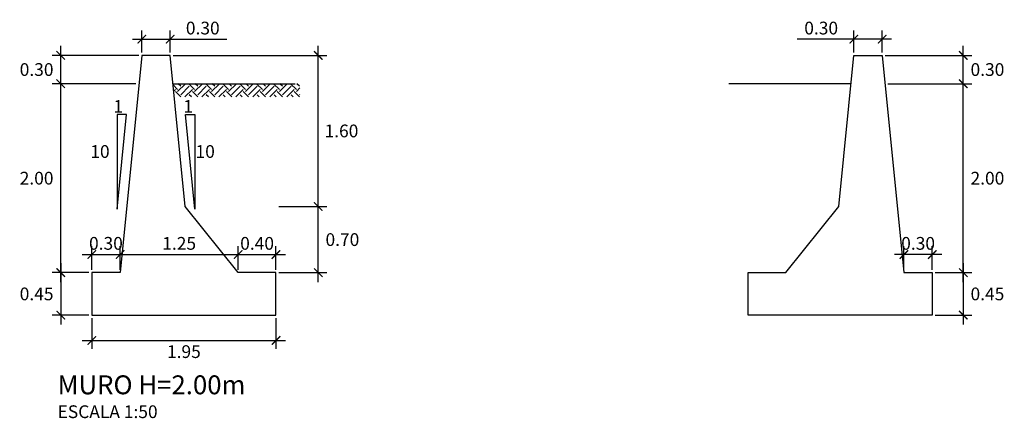
# Model space of a CAD drawing. Units: inches. Extents: x -129 to 153, y -3 to 112.
# Drawn here: x -82 to -72, y 48 to 53 of the extents above; entities that cross this region are included whole.
import ezdxf

# ---------------------------------------------------------------- set-up
doc = ezdxf.new("R2010")
doc.units = ezdxf.units.IN
doc.header["$MEASUREMENT"] = 0
for name, color, linetype in [('21', 3, 'Continuous'), ('22T', 7, 'Continuous'), ('24', 132, 'Continuous'), ('A-ACOTACION', 3, 'Continuous'), ('TERRENO', 24, 'Continuous')]:
    doc.layers.add(name, color=color, linetype=linetype)
doc.styles.add('echi', font='romans.shx')
doc.styles.add('T 100', font='romans.shx')
doc.dimstyles.new('ESTANDAR  100 90', dxfattribs={"dimtxt": 0.27, "dimasz": 0.18, "dimexe": 0.18, "dimexo": 0.0625, "dimgap": 0.1, "dimtad": 2, "dimtih": 1, "dimtoh": 1, "dimzin": 0, "dimdsep": 46, "dimtxsty": 'T 100', "dimblk": 'ARCHTICK', "dimcen": 0, "dimdle": 0.2, "dimclrd": 3, "dimclre": 3, "dimclrt": 7, "dimazin": 0, "dimtfac": 1, "dimtofl": 0, "dimtmove": 0, "dimatfit": 3, "dimfxl": 0.18, "dimtolj": 1, "dimtzin": 0, "dimarcsym": 0})

# ---------------------------------------------------------------- blocks, each defined once
blk = doc.blocks.new('_ArchTick')
at = {"color": 0, "const_width": 0.15}
blk.add_lwpolyline([(-0.5, -0.5), (0.5, 0.5)], dxfattribs=at)
blk = doc.blocks.new('*D139')
at = {"layer": 'A-ACOTACION', "color": 3, "lineweight": -2, "transparency": 16777216}
for p, q in [((-81.809, 49.918), (-81.809, 52.118)), ((-81.013, 52.018), (-81.899, 52.018)), ((-81.513, 50.018), (-81.899, 50.018))]:
    blk.add_line(p, q, dxfattribs=at)
at = {"layer": 'Defpoints', "color": 0, "transparency": 16777216}
for p in [(-81.809, 52.018), (-80.981, 52.018), (-81.481, 50.018)]:
    blk.add_point(p, dxfattribs=at)
at = {"layer": 'A-ACOTACION', "color": 3, "lineweight": -2, "transparency": 16777216, "xscale": 0.09, "yscale": 0.09, "zscale": 0.09}
for p, rotation in [((-81.809, 52.018), 90), ((-81.809, 50.018), 270)]:
    blk.add_blockref('_ArchTick', p, dxfattribs=dict(at, rotation=rotation))
at = {"layer": 'A-ACOTACION', "color": 7, "transparency": 16777216, "insert": (-82.065, 51.018), "char_height": 0.135, "attachment_point": 5, "style": 'T 100'}
blk.add_mtext('\\A1;2.00', dxfattribs=at)
blk = doc.blocks.new('*D140')
at = {"layer": 'A-ACOTACION', "color": 3, "lineweight": -2, "transparency": 16777216}
for p, q in [((-81.809, 50.118), (-81.809, 49.468)), ((-81.513, 50.018), (-81.899, 50.018)), ((-81.513, 49.568), (-81.899, 49.568))]:
    blk.add_line(p, q, dxfattribs=at)
at = {"layer": 'Defpoints', "color": 0, "transparency": 16777216}
for p in [(-81.481, 50.018), (-81.809, 49.568), (-81.481, 49.568)]:
    blk.add_point(p, dxfattribs=at)
at = {"layer": 'A-ACOTACION', "color": 3, "lineweight": -2, "transparency": 16777216, "xscale": 0.09, "yscale": 0.09, "zscale": 0.09}
for p, rotation in [((-81.809, 50.018), 90), ((-81.809, 49.568), 270)]:
    blk.add_blockref('_ArchTick', p, dxfattribs=dict(at, rotation=rotation))
at = {"layer": 'A-ACOTACION', "color": 7, "transparency": 16777216, "insert": (-82.065, 49.793), "char_height": 0.135, "attachment_point": 5, "style": 'T 100'}
blk.add_mtext('\\A1;0.45', dxfattribs=at)
blk = doc.blocks.new('*D141')
at = {"layer": 'A-ACOTACION', "color": 3, "lineweight": -2, "transparency": 16777216}
for p, q in [((-81.481, 50.049), (-81.481, 50.3)), ((-81.181, 50.049), (-81.181, 50.3)), ((-81.581, 50.21), (-81.081, 50.21))]:
    blk.add_line(p, q, dxfattribs=at)
at = {"layer": 'Defpoints', "color": 0, "transparency": 16777216}
for p in [(-81.181, 50.21), (-81.481, 50.018), (-81.181, 50.018)]:
    blk.add_point(p, dxfattribs=at)
at = {"layer": 'A-ACOTACION', "color": 3, "lineweight": -2, "transparency": 16777216, "xscale": 0.09, "yscale": 0.09, "zscale": 0.09, "rotation": 180}
blk.add_blockref('_ArchTick', (-81.481, 50.21), dxfattribs=at)
at = {"layer": 'A-ACOTACION', "color": 3, "lineweight": -2, "transparency": 16777216, "xscale": 0.09, "yscale": 0.09, "zscale": 0.09}
blk.add_blockref('_ArchTick', (-81.181, 50.21), dxfattribs=at)
at = {"layer": 'A-ACOTACION', "color": 7, "transparency": 16777216, "insert": (-81.331, 50.328), "char_height": 0.135, "attachment_point": 5, "style": 'T 100'}
blk.add_mtext('\\A1;0.30', dxfattribs=at)
blk = doc.blocks.new('*D142')
at = {"layer": 'A-ACOTACION', "color": 3, "lineweight": -2, "transparency": 16777216}
for p, q in [((-81.181, 50.049), (-81.181, 50.3)), ((-79.931, 50.049), (-79.931, 50.3)), ((-81.281, 50.21), (-79.831, 50.21))]:
    blk.add_line(p, q, dxfattribs=at)
at = {"layer": 'Defpoints', "color": 0, "transparency": 16777216}
for p in [(-79.931, 50.21), (-81.181, 50.018), (-79.931, 50.018)]:
    blk.add_point(p, dxfattribs=at)
at = {"layer": 'A-ACOTACION', "color": 3, "lineweight": -2, "transparency": 16777216, "xscale": 0.09, "yscale": 0.09, "zscale": 0.09, "rotation": 180}
blk.add_blockref('_ArchTick', (-81.181, 50.21), dxfattribs=at)
at = {"layer": 'A-ACOTACION', "color": 3, "lineweight": -2, "transparency": 16777216, "xscale": 0.09, "yscale": 0.09, "zscale": 0.09}
blk.add_blockref('_ArchTick', (-79.931, 50.21), dxfattribs=at)
at = {"layer": 'A-ACOTACION', "color": 7, "transparency": 16777216, "insert": (-80.556, 50.328), "char_height": 0.135, "attachment_point": 5, "style": 'T 100'}
blk.add_mtext('\\A1;1.25', dxfattribs=at)
blk = doc.blocks.new('*D143')
at = {"layer": 'A-ACOTACION', "color": 3, "lineweight": -2, "transparency": 16777216}
for p, q in [((-79.931, 50.049), (-79.931, 50.3)), ((-79.531, 50.049), (-79.531, 50.3)), ((-80.031, 50.21), (-79.431, 50.21))]:
    blk.add_line(p, q, dxfattribs=at)
at = {"layer": 'Defpoints', "color": 0, "transparency": 16777216}
for p in [(-79.531, 50.21), (-79.931, 50.018), (-79.531, 50.018)]:
    blk.add_point(p, dxfattribs=at)
at = {"layer": 'A-ACOTACION', "color": 3, "lineweight": -2, "transparency": 16777216, "xscale": 0.09, "yscale": 0.09, "zscale": 0.09, "rotation": 180}
blk.add_blockref('_ArchTick', (-79.931, 50.21), dxfattribs=at)
at = {"layer": 'A-ACOTACION', "color": 3, "lineweight": -2, "transparency": 16777216, "xscale": 0.09, "yscale": 0.09, "zscale": 0.09}
blk.add_blockref('_ArchTick', (-79.531, 50.21), dxfattribs=at)
at = {"layer": 'A-ACOTACION', "color": 7, "transparency": 16777216, "insert": (-79.731, 50.328), "char_height": 0.135, "attachment_point": 5, "style": 'T 100'}
blk.add_mtext('\\A1;0.40', dxfattribs=at)
blk = doc.blocks.new('*D144')
at = {"layer": 'A-ACOTACION', "color": 3, "lineweight": -2, "transparency": 16777216}
for p, q in [((-81.481, 49.537), (-81.481, 49.21)), ((-79.531, 49.537), (-79.531, 49.21)), ((-81.581, 49.3), (-79.431, 49.3))]:
    blk.add_line(p, q, dxfattribs=at)
at = {"layer": 'Defpoints', "color": 0, "transparency": 16777216}
for p in [(-81.481, 49.568), (-79.531, 49.568), (-79.531, 49.3)]:
    blk.add_point(p, dxfattribs=at)
at = {"layer": 'A-ACOTACION', "color": 3, "lineweight": -2, "transparency": 16777216, "xscale": 0.09, "yscale": 0.09, "zscale": 0.09, "rotation": 180}
blk.add_blockref('_ArchTick', (-81.481, 49.3), dxfattribs=at)
at = {"layer": 'A-ACOTACION', "color": 3, "lineweight": -2, "transparency": 16777216, "xscale": 0.09, "yscale": 0.09, "zscale": 0.09}
blk.add_blockref('_ArchTick', (-79.531, 49.3), dxfattribs=at)
at = {"layer": 'A-ACOTACION', "color": 7, "transparency": 16777216, "insert": (-80.506, 49.182), "char_height": 0.135, "attachment_point": 5, "style": 'T 100'}
blk.add_mtext('\\A1;1.95', dxfattribs=at)
blk = doc.blocks.new('*D186')
at = {"layer": 'A-ACOTACION', "color": 3, "lineweight": -2, "transparency": 16777216}
for p, q in [((-81.809, 51.918), (-81.809, 52.418)), ((-80.983, 52.318), (-81.899, 52.318)), ((-81.013, 52.018), (-81.899, 52.018))]:
    blk.add_line(p, q, dxfattribs=at)
at = {"layer": 'Defpoints', "color": 0, "transparency": 16777216}
for p in [(-81.809, 52.318), (-80.951, 52.318), (-80.981, 52.018)]:
    blk.add_point(p, dxfattribs=at)
at = {"layer": 'A-ACOTACION', "color": 3, "lineweight": -2, "transparency": 16777216, "xscale": 0.09, "yscale": 0.09, "zscale": 0.09}
for p, rotation in [((-81.809, 52.318), 90), ((-81.809, 52.018), 270)]:
    blk.add_blockref('_ArchTick', p, dxfattribs=dict(at, rotation=rotation))
at = {"layer": 'A-ACOTACION', "color": 7, "transparency": 16777216, "insert": (-82.065, 52.168), "char_height": 0.135, "attachment_point": 5, "style": 'T 100'}
blk.add_mtext('\\A1;0.30', dxfattribs=at)
blk = doc.blocks.new('*D187')
at = {"layer": 'A-ACOTACION', "color": 3, "lineweight": -2, "transparency": 16777216}
for p, q in [((-80.951, 52.349), (-80.951, 52.58)), ((-80.651, 52.349), (-80.651, 52.58)), ((-81.051, 52.49), (-80.651, 52.49)), ((-80.651, 52.49), (-80.05, 52.49))]:
    blk.add_line(p, q, dxfattribs=at)
at = {"layer": 'Defpoints', "color": 0, "transparency": 16777216}
for p in [(-80.651, 52.49), (-80.951, 52.318), (-80.651, 52.318)]:
    blk.add_point(p, dxfattribs=at)
at = {"layer": 'A-ACOTACION', "color": 3, "lineweight": -2, "transparency": 16777216, "xscale": 0.09, "yscale": 0.09, "zscale": 0.09, "rotation": 180}
blk.add_blockref('_ArchTick', (-80.951, 52.49), dxfattribs=at)
at = {"layer": 'A-ACOTACION', "color": 3, "lineweight": -2, "transparency": 16777216, "xscale": 0.09, "yscale": 0.09, "zscale": 0.09}
blk.add_blockref('_ArchTick', (-80.651, 52.49), dxfattribs=at)
at = {"layer": 'A-ACOTACION', "color": 7, "transparency": 16777216, "insert": (-80.306, 52.607), "char_height": 0.135, "attachment_point": 5, "style": 'T 100'}
blk.add_mtext('\\A1;0.30', dxfattribs=at)
blk = doc.blocks.new('*D188')
at = {"layer": 'A-ACOTACION', "color": 3, "lineweight": -2, "transparency": 16777216}
for p, q in [((-79.084, 50.618), (-79.084, 52.418)), ((-80.62, 52.318), (-78.994, 52.318)), ((-79.5, 50.718), (-78.994, 50.718))]:
    blk.add_line(p, q, dxfattribs=at)
at = {"layer": 'Defpoints', "color": 0, "transparency": 16777216}
for p in [(-80.651, 52.318), (-79.084, 52.318), (-79.531, 50.718)]:
    blk.add_point(p, dxfattribs=at)
at = {"layer": 'A-ACOTACION', "color": 3, "lineweight": -2, "transparency": 16777216, "xscale": 0.09, "yscale": 0.09, "zscale": 0.09}
for p, rotation in [((-79.084, 52.318), 90), ((-79.084, 50.718), 270)]:
    blk.add_blockref('_ArchTick', p, dxfattribs=dict(at, rotation=rotation))
at = {"layer": 'A-ACOTACION', "color": 7, "transparency": 16777216, "insert": (-78.838, 51.518), "char_height": 0.135, "attachment_point": 5, "style": 'T 100'}
blk.add_mtext('\\A1;1.60', dxfattribs=at)
blk = doc.blocks.new('*D145')
at = {"layer": 'A-ACOTACION', "color": 3, "lineweight": -2, "transparency": 16777216}
for p, q in [((-79.084, 49.918), (-79.084, 50.818)), ((-79.5, 50.718), (-78.994, 50.718)), ((-79.5, 50.018), (-78.994, 50.018))]:
    blk.add_line(p, q, dxfattribs=at)
at = {"layer": 'Defpoints', "color": 0, "transparency": 16777216}
for p in [(-79.531, 50.718), (-79.084, 50.718), (-79.531, 50.018)]:
    blk.add_point(p, dxfattribs=at)
at = {"layer": 'A-ACOTACION', "color": 3, "lineweight": -2, "transparency": 16777216, "xscale": 0.09, "yscale": 0.09, "zscale": 0.09}
for p, rotation in [((-79.084, 50.718), 90), ((-79.084, 50.018), 270)]:
    blk.add_blockref('_ArchTick', p, dxfattribs=dict(at, rotation=rotation))
at = {"layer": 'A-ACOTACION', "color": 7, "transparency": 16777216, "insert": (-78.828, 50.368), "char_height": 0.135, "attachment_point": 5, "style": 'T 100'}
blk.add_mtext('\\A1;0.70', dxfattribs=at)
blk = doc.blocks.new('*D146')
at = {"layer": 'A-ACOTACION', "color": 3, "lineweight": -2, "transparency": 16777216}
for p, q in [((-72.256, 49.918), (-72.256, 52.118)), ((-73.053, 52.018), (-72.166, 52.018)), ((-72.553, 50.018), (-72.166, 50.018))]:
    blk.add_line(p, q, dxfattribs=at)
at = {"layer": 'Defpoints', "color": 0, "transparency": 16777216}
for p in [(-73.084, 52.018), (-72.256, 52.018), (-72.584, 50.018)]:
    blk.add_point(p, dxfattribs=at)
at = {"layer": 'A-ACOTACION', "color": 3, "lineweight": -2, "transparency": 16777216, "xscale": 0.09, "yscale": 0.09, "zscale": 0.09}
for p, rotation in [((-72.256, 52.018), 90), ((-72.256, 50.018), 270)]:
    blk.add_blockref('_ArchTick', p, dxfattribs=dict(at, rotation=rotation))
at = {"layer": 'A-ACOTACION', "color": 7, "transparency": 16777216, "insert": (-72, 51.018), "char_height": 0.135, "attachment_point": 5, "style": 'T 100'}
blk.add_mtext('\\A1;2.00', dxfattribs=at)
blk = doc.blocks.new('*D147')
at = {"layer": 'A-ACOTACION', "color": 3, "lineweight": -2, "transparency": 16777216}
for p, q in [((-72.256, 50.118), (-72.256, 49.468)), ((-72.553, 50.018), (-72.166, 50.018)), ((-72.553, 49.568), (-72.166, 49.568))]:
    blk.add_line(p, q, dxfattribs=at)
at = {"layer": 'Defpoints', "color": 0, "transparency": 16777216}
for p in [(-72.584, 50.018), (-72.584, 49.568), (-72.256, 49.568)]:
    blk.add_point(p, dxfattribs=at)
at = {"layer": 'A-ACOTACION', "color": 3, "lineweight": -2, "transparency": 16777216, "xscale": 0.09, "yscale": 0.09, "zscale": 0.09}
for p, rotation in [((-72.256, 50.018), 90), ((-72.256, 49.568), 270)]:
    blk.add_blockref('_ArchTick', p, dxfattribs=dict(at, rotation=rotation))
at = {"layer": 'A-ACOTACION', "color": 7, "transparency": 16777216, "insert": (-72, 49.793), "char_height": 0.135, "attachment_point": 5, "style": 'T 100'}
blk.add_mtext('\\A1;0.45', dxfattribs=at)
blk = doc.blocks.new('*D148')
at = {"layer": 'A-ACOTACION', "color": 3, "lineweight": -2, "transparency": 16777216}
for p, q in [((-72.884, 50.049), (-72.884, 50.3)), ((-72.584, 50.049), (-72.584, 50.3)), ((-72.484, 50.21), (-72.984, 50.21))]:
    blk.add_line(p, q, dxfattribs=at)
at = {"layer": 'Defpoints', "color": 0, "transparency": 16777216}
for p in [(-72.884, 50.21), (-72.884, 50.018), (-72.584, 50.018)]:
    blk.add_point(p, dxfattribs=at)
at = {"layer": 'A-ACOTACION', "color": 3, "lineweight": -2, "transparency": 16777216, "xscale": 0.09, "yscale": 0.09, "zscale": 0.09, "rotation": 180}
blk.add_blockref('_ArchTick', (-72.884, 50.21), dxfattribs=at)
at = {"layer": 'A-ACOTACION', "color": 3, "lineweight": -2, "transparency": 16777216, "xscale": 0.09, "yscale": 0.09, "zscale": 0.09}
blk.add_blockref('_ArchTick', (-72.584, 50.21), dxfattribs=at)
at = {"layer": 'A-ACOTACION', "color": 7, "transparency": 16777216, "insert": (-72.734, 50.328), "char_height": 0.135, "attachment_point": 5, "style": 'T 100'}
blk.add_mtext('\\A1;0.30', dxfattribs=at)
blk = doc.blocks.new('*D189')
at = {"layer": 'A-ACOTACION', "color": 3, "lineweight": -2, "transparency": 16777216}
for p, q in [((-72.256, 51.918), (-72.256, 52.418)), ((-73.083, 52.318), (-72.166, 52.318)), ((-73.053, 52.018), (-72.166, 52.018))]:
    blk.add_line(p, q, dxfattribs=at)
at = {"layer": 'Defpoints', "color": 0, "transparency": 16777216}
for p in [(-73.114, 52.318), (-72.256, 52.318), (-73.084, 52.018)]:
    blk.add_point(p, dxfattribs=at)
at = {"layer": 'A-ACOTACION', "color": 3, "lineweight": -2, "transparency": 16777216, "xscale": 0.09, "yscale": 0.09, "zscale": 0.09}
for p, rotation in [((-72.256, 52.318), 90), ((-72.256, 52.018), 270)]:
    blk.add_blockref('_ArchTick', p, dxfattribs=dict(at, rotation=rotation))
at = {"layer": 'A-ACOTACION', "color": 7, "transparency": 16777216, "insert": (-72, 52.168), "char_height": 0.135, "attachment_point": 5, "style": 'T 100'}
blk.add_mtext('\\A1;0.30', dxfattribs=at)
blk = doc.blocks.new('*D190')
at = {"layer": 'A-ACOTACION', "color": 3, "lineweight": -2, "transparency": 16777216}
for p, q in [((-73.414, 52.349), (-73.414, 52.58)), ((-73.114, 52.349), (-73.114, 52.58)), ((-73.414, 52.49), (-74.015, 52.49)), ((-73.014, 52.49), (-73.414, 52.49))]:
    blk.add_line(p, q, dxfattribs=at)
at = {"layer": 'Defpoints', "color": 0, "transparency": 16777216}
for p in [(-73.414, 52.49), (-73.414, 52.318), (-73.114, 52.318)]:
    blk.add_point(p, dxfattribs=at)
at = {"layer": 'A-ACOTACION', "color": 3, "lineweight": -2, "transparency": 16777216, "xscale": 0.09, "yscale": 0.09, "zscale": 0.09, "rotation": 180}
blk.add_blockref('_ArchTick', (-73.414, 52.49), dxfattribs=at)
at = {"layer": 'A-ACOTACION', "color": 3, "lineweight": -2, "transparency": 16777216, "xscale": 0.09, "yscale": 0.09, "zscale": 0.09}
blk.add_blockref('_ArchTick', (-73.114, 52.49), dxfattribs=at)
at = {"layer": 'A-ACOTACION', "color": 7, "transparency": 16777216, "insert": (-73.76, 52.607), "char_height": 0.135, "attachment_point": 5, "style": 'T 100'}
blk.add_mtext('\\A1;0.30', dxfattribs=at)

msp = doc.modelspace()

# ---------------------------------------------------------------- hatches: boundary and pattern name
at = {"lineweight": -2}
h = msp.add_hatch(dxfattribs=at)
h.set_pattern_fill('EARTH', color=256, scale=0.02, angle=45, style=0)
h.set_pattern_definition([(45, (-67.21474, 35.88245), (1e-17, 0.1796051), [0.127, -0.127]), (45, (-67.24842, 35.91612), (1e-17, 0.1796051), [0.127, -0.127]), (45, (-67.28209, 35.9498), (1e-17, 0.1796051), [0.127, -0.127]), (135, (-67.28209, 35.97225), (-0.1796051, 1e-17), [0.127, -0.127]), (135, (-67.24842, 36.00592), (-0.1796051, 1e-17), [0.127, -0.127]), (135, (-67.21474, 36.0396), (-0.1796051, 1e-17), [0.127, -0.127])])
h.paths.add_polyline_path([(-80.6214, 52.0182), (-80.6074, 51.8783), (-79.2775, 51.8783), (-79.2775, 52.0182)])

# ---------------------------------------------------------------- linework, layer by layer
at = {"layer": '21', "color": 3}
for points in [[(-81.1135, 51.6905), (-81.2135, 51.6905), (-81.2135, 50.6905), (-81.1135, 51.6905)], [(-80.4893, 51.6905), (-80.3893, 51.6905), (-80.3893, 50.6905), (-80.4893, 51.6905)]]:
    msp.add_lwpolyline(points, dxfattribs=at)
at = {"layer": '24', "linetype": 'ByBlock'}
for points in [[(-81.4814, 49.5682), (-79.5314, 49.5682), (-79.5314, 50.0182), (-79.9314, 50.0182), (-80.4914, 50.7182), (-80.6514, 52.3182), (-80.9514, 52.3182), (-81.1814, 50.0182), (-81.4814, 50.0182), (-81.4814, 49.5682)], [(-72.5841, 49.5682), (-74.5341, 49.5682), (-74.5341, 50.0182), (-74.1341, 50.0182), (-73.5741, 50.7182), (-73.4141, 52.3182), (-73.1141, 52.3182), (-72.8841, 50.0182), (-72.5841, 50.0182), (-72.5841, 49.5682)]]:
    msp.add_lwpolyline(points, dxfattribs=at)
at = {"layer": 'TERRENO', "color": 3, "linetype": 'ByBlock'}
for p, q in [((-80.6214, 52.0182), (-79.3275, 52.0182)), ((-73.4441, 52.0182), (-74.738, 52.0182))]:
    msp.add_line(p, q, dxfattribs=at)

# ---------------------------------------------------------------- texts
at = {"layer": '22T', "style": 'echi'}
for s, p in [('1', (-81.2521, 51.7099)), ('1', (-80.5117, 51.7099)), ('10', (-81.4965, 51.2329)), ('10', (-80.3827, 51.2329)), ('ESCALA 1:50', (-81.8428, 48.4785))]:
    msp.add_text(s, height=0.135, dxfattribs=at).set_placement(p)
at = {"layer": '22T', "color": 4, "style": 'echi'}
msp.add_text('%%UMURO H=2.00m', height=0.2, dxfattribs=at).set_placement((-81.8428, 48.7306))

# ---------------------------------------------------------------- dimensions: what is measured, and where the dimension line sits
at = {"layer": 'A-ACOTACION'}
for base, p1, p2, picture, middle in [((-80.6514, 52.4895), (-80.9514, 52.3182), (-80.6514, 52.3182), '*D187', (-80.3057, 52.607)), ((-79.9314, 50.2104), (-81.1814, 50.0182), (-79.9314, 50.0182), '*D142', (-80.5564, 50.3279)), ((-79.5314, 49.2995), (-81.4814, 49.5682), (-79.5314, 49.5682), '*D144', (-80.5064, 49.182))]:
    dim = msp.add_linear_dim(base=base, p1=p1, p2=p2, dimstyle='ESTANDAR  100 90', override={"dimscale": 0.5}, dxfattribs=at)
    dim.commit()
    dim.dimension.update_dxf_attribs({"geometry": picture, "text_midpoint": middle})
for base, p1, p2, angle, picture, middle in [((-73.4141, 52.4895), (-73.1141, 52.3182), (-73.4141, 52.3182), 180, '*D190', (-73.7598, 52.607)), ((-81.8094, 52.3182), (-80.9814, 52.0182), (-80.9514, 52.3182), 90, '*D186', (-82.0651, 52.1682)), ((-79.0837, 52.3182), (-79.5314, 50.7182), (-80.6514, 52.3182), 90, '*D188', (-78.8376, 51.5182)), ((-72.2561, 52.3182), (-73.0841, 52.0182), (-73.1141, 52.3182), 90, '*D189', (-72.0004, 52.1682)), ((-81.8094, 52.0182), (-81.4814, 50.0182), (-80.9814, 52.0182), 90, '*D139', (-82.0651, 51.0182)), ((-72.2561, 52.0182), (-72.5841, 50.0182), (-73.0841, 52.0182), 90, '*D146', (-72.0004, 51.0182)), ((-79.0837, 50.7182), (-79.5314, 50.0182), (-79.5314, 50.7182), 90, '*D145', (-78.8279, 50.3682)), ((-81.8094, 49.5682), (-81.4814, 50.0182), (-81.4814, 49.5682), 90, '*D140', (-82.0651, 49.7932)), ((-72.2561, 49.5682), (-72.5841, 50.0182), (-72.5841, 49.5682), 90, '*D147', (-72.0004, 49.7932))]:
    dim = msp.add_linear_dim(base=base, p1=p1, p2=p2, angle=angle, dimstyle='ESTANDAR  100 90', override={"dimscale": 0.5}, dxfattribs=at)
    dim.commit()
    dim.dimension.update_dxf_attribs({"geometry": picture, "text_midpoint": middle})
for base, p1, p2, picture, middle in [((-81.1814, 50.2104), (-81.4814, 50.0182), (-81.1814, 50.0182), '*D141', (-81.3314, 50.2104)), ((-79.5314, 50.2104), (-79.9314, 50.0182), (-79.5314, 50.0182), '*D143', (-79.7314, 50.2104))]:
    dim = msp.add_linear_dim(base=base, p1=p1, p2=p2, dimstyle='ESTANDAR  100 90', override={"dimscale": 0.5}, dxfattribs=at)
    dim.commit()
    dim.dimension.update_dxf_attribs({"geometry": picture, "text_midpoint": middle, "dimtype": 160})
dim = msp.add_linear_dim(base=(-72.8841, 50.2104), p1=(-72.5841, 50.0182), p2=(-72.8841, 50.0182), angle=180, dimstyle='ESTANDAR  100 90', override={"dimscale": 0.5}, dxfattribs=at)
dim.commit()
dim.dimension.update_dxf_attribs({"geometry": '*D148', "text_midpoint": (-72.7341, 50.2104), "dimtype": 160})

doc.saveas('drawing.dxf')
